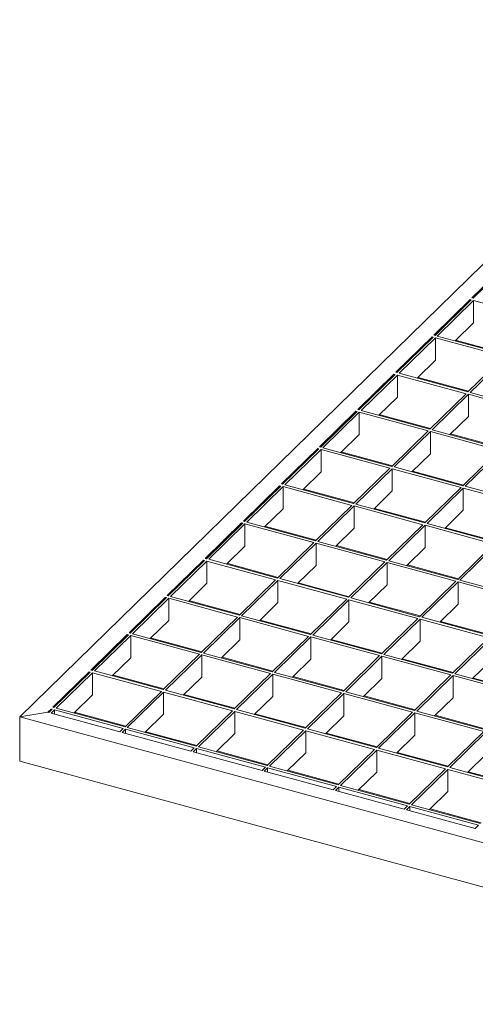
# Model space of a CAD drawing. Units: millimetres. Extents: x 50 to 2920, y 50 to 2050.
# Drawn here: x 2122 to 2297, y 645 to 1025 of the extents above; entities that cross this region are included whole.
import ezdxf

# ---------------------------------------------------------------- set-up
doc = ezdxf.new("R2010")
doc.units = ezdxf.units.MM
doc.header["$LTSCALE"] = 10

msp = doc.modelspace()

# ---------------------------------------------------------------- linework, layer by layer
at = {"color": 7, "linetype": 'Continuous', "lineweight": 15}
for p, q in [((2397.02, 1024.67), (2121.67, 755.92)), ((2310.17, 931.07), (2296.17, 917.41)), ((2310.61, 930.95), (2296.61, 917.29)), ((2295.47, 916.72), (2281.47, 903.06)), ((2295.91, 916.6), (2281.91, 902.94)), ((2296.8, 916.36), (2282.79, 902.7)), ((2295.91, 916.6), (2295.47, 916.72)), ((2295.47, 916.17), (2295.47, 916.72)), ((2296.61, 917.29), (2296.17, 917.41)), ((2323.33, 909.15), (2296.8, 916.36)), ((2296.8, 916.36), (2296.8, 907.79)), ((2296.8, 907.79), (2289.66, 900.83)), ((2280.77, 902.38), (2266.77, 888.71)), ((2281.21, 902.26), (2267.21, 888.59)), ((2282.09, 902.02), (2268.09, 888.35)), ((2281.21, 902.26), (2280.77, 902.38)), ((2280.77, 901.82), (2280.77, 902.38)), ((2281.91, 902.94), (2281.47, 903.06)), ((2308.63, 894.8), (2282.09, 902.02)), ((2282.09, 902.02), (2282.09, 893.44)), ((2309.33, 895.49), (2282.79, 902.7)), ((2290.16, 901.02), (2289.9, 900.77)), ((2290.16, 901.02), (2290.16, 901.32)), ((2309.59, 895.74), (2290.16, 901.02)), ((2282.09, 893.44), (2274.96, 886.48)), ((2308.63, 894.8), (2294.63, 881.14)), ((2309.51, 894.56), (2295.51, 880.9)), ((2267.21, 888.59), (2266.77, 888.71)), ((2294.63, 881.14), (2268.09, 888.35)), ((2266.07, 888.03), (2252.07, 874.36)), ((2266.51, 887.91), (2252.51, 874.24)), ((2267.39, 887.67), (2253.39, 874)), ((2266.51, 887.91), (2266.07, 888.03)), ((2266.07, 888.03), (2266.07, 887.48)), ((2293.93, 880.46), (2267.39, 887.67)), ((2267.39, 879.1), (2267.39, 887.67)), ((2275.46, 886.67), (2275.2, 886.42)), ((2275.46, 886.67), (2275.46, 886.97)), ((2294.89, 881.4), (2275.46, 886.67)), ((2322.04, 873.69), (2295.51, 880.9)), ((2267.39, 879.1), (2260.26, 872.13)), ((2293.93, 880.46), (2279.93, 866.79)), ((2294.81, 880.22), (2280.81, 866.55)), ((2321.34, 873), (2294.81, 880.22)), ((2294.81, 871.64), (2294.81, 880.22)), ((2251.37, 873.68), (2237.37, 860.01)), ((2251.81, 873.56), (2237.81, 859.89)), ((2252.69, 873.32), (2238.69, 859.65)), ((2251.81, 873.56), (2251.37, 873.68)), ((2251.37, 873.68), (2251.37, 873.13)), ((2252.51, 874.24), (2252.07, 874.36)), ((2279.23, 866.11), (2252.69, 873.32)), ((2252.69, 864.75), (2252.69, 873.32)), ((2279.93, 866.79), (2253.39, 874)), ((2260.76, 872.33), (2260.5, 872.07)), ((2260.76, 872.62), (2260.76, 872.33)), ((2280.19, 867.05), (2260.76, 872.33)), ((2294.81, 871.64), (2287.68, 864.68)), ((2279.23, 866.11), (2265.22, 852.44)), ((2280.11, 865.87), (2266.11, 852.2)), ((2306.64, 858.66), (2280.11, 865.87)), ((2280.11, 857.3), (2280.11, 865.87)), ((2307.34, 859.34), (2280.81, 866.55)), ((2252.69, 864.75), (2245.56, 857.79)), ((2307.6, 859.6), (2287.94, 864.94)), ((2236.67, 859.33), (2222.66, 845.67)), ((2237.11, 859.21), (2223.11, 845.55)), ((2237.99, 858.97), (2223.99, 845.3)), ((2237.11, 859.21), (2236.67, 859.33)), ((2236.67, 859.33), (2236.67, 858.78)), ((2237.81, 859.89), (2237.37, 860.01)), ((2264.52, 851.76), (2237.99, 858.97)), ((2237.99, 850.4), (2237.99, 858.97)), ((2265.22, 852.44), (2238.69, 859.65)), ((2246.06, 858.27), (2246.06, 857.98)), ((2306.64, 858.66), (2292.64, 844.99)), ((2307.53, 858.42), (2293.53, 844.75)), ((2246.06, 857.98), (2245.8, 857.72)), ((2265.49, 852.7), (2246.06, 857.98)), ((2280.11, 857.3), (2272.98, 850.33)), ((2237.99, 850.4), (2230.86, 843.44)), ((2264.52, 851.76), (2250.52, 838.09)), ((2265.41, 851.52), (2251.41, 837.85)), ((2291.94, 844.31), (2265.41, 851.52)), ((2265.41, 842.95), (2265.41, 851.52)), ((2292.64, 844.99), (2266.11, 852.2)), ((2292.9, 845.25), (2273.24, 850.59)), ((2221.96, 844.98), (2207.96, 831.32)), ((2222.41, 844.86), (2208.41, 831.2)), ((2223.29, 844.62), (2209.29, 830.96)), ((2222.41, 844.86), (2221.96, 844.98)), ((2221.96, 844.98), (2221.96, 844.43)), ((2223.11, 845.55), (2222.66, 845.67)), ((2249.82, 837.41), (2223.29, 844.62)), ((2223.29, 836.05), (2223.29, 844.62)), ((2250.52, 838.09), (2223.99, 845.3)), ((2231.36, 843.63), (2231.1, 843.37)), ((2231.36, 843.92), (2231.36, 843.63)), ((2250.79, 838.35), (2231.36, 843.63)), ((2265.41, 842.95), (2258.28, 835.99)), ((2291.94, 844.31), (2277.94, 830.64)), ((2292.83, 844.07), (2278.83, 830.4)), ((2319.36, 836.86), (2292.83, 844.07)), ((2292.83, 835.5), (2292.83, 844.07)), ((2320.06, 837.54), (2293.53, 844.75)), ((2223.29, 836.05), (2216.16, 829.09)), ((2249.82, 837.41), (2235.82, 823.75)), ((2250.71, 837.17), (2236.71, 823.5)), ((2277.24, 829.96), (2250.71, 837.17)), ((2250.71, 828.6), (2250.71, 837.17)), ((2277.94, 830.64), (2251.41, 837.85)), ((2278.2, 830.9), (2258.54, 836.24)), ((2292.83, 835.5), (2285.69, 828.54)), ((2207.26, 830.63), (2193.26, 816.97)), ((2207.71, 830.51), (2193.71, 816.85)), ((2208.59, 830.27), (2194.59, 816.61)), ((2207.71, 830.51), (2207.26, 830.63)), ((2207.26, 830.63), (2207.26, 830.08)), ((2208.41, 831.2), (2207.96, 831.32)), ((2235.12, 823.06), (2208.59, 830.27)), ((2208.59, 821.7), (2208.59, 830.27)), ((2235.82, 823.75), (2209.29, 830.96)), ((2216.66, 829.28), (2216.4, 829.02)), ((2216.66, 829.58), (2216.66, 829.28)), ((2236.09, 824), (2216.66, 829.28)), ((2250.71, 828.6), (2243.58, 821.64)), ((2277.24, 829.96), (2263.24, 816.29)), ((2278.13, 829.72), (2264.12, 816.05)), ((2304.66, 822.51), (2278.13, 829.72)), ((2278.13, 821.15), (2278.13, 829.72)), ((2305.36, 823.19), (2278.83, 830.4)), ((2305.62, 823.45), (2285.96, 828.79)), ((2208.59, 821.7), (2201.46, 814.74)), ((2235.12, 823.06), (2221.12, 809.4)), ((2236.01, 822.82), (2222.01, 809.16)), ((2262.54, 815.61), (2236.01, 822.82)), ((2236.01, 814.25), (2236.01, 822.82)), ((2263.24, 816.29), (2236.71, 823.5)), ((2263.5, 816.55), (2243.84, 821.89)), ((2278.13, 821.15), (2270.99, 814.19)), ((2304.66, 822.51), (2290.66, 808.84)), ((2305.54, 822.27), (2291.54, 808.6)), ((2192.56, 816.28), (2178.56, 802.62)), ((2193.01, 816.16), (2192.56, 816.28)), ((2192.56, 816.28), (2192.56, 815.73)), ((2193.71, 816.85), (2193.26, 816.97)), ((2221.12, 809.4), (2194.59, 816.61)), ((2193.01, 816.16), (2179, 802.5)), ((2193.89, 815.92), (2179.89, 802.26)), ((2220.42, 808.71), (2193.89, 815.92)), ((2193.89, 807.35), (2193.89, 815.92)), ((2201.96, 814.93), (2201.7, 814.68)), ((2201.96, 815.23), (2201.96, 814.93)), ((2221.38, 809.65), (2201.96, 814.93)), ((2236.01, 814.25), (2228.88, 807.29)), ((2262.54, 815.61), (2248.54, 801.95)), ((2263.42, 815.37), (2249.42, 801.7)), ((2289.96, 808.16), (2263.42, 815.37)), ((2263.42, 806.8), (2263.42, 815.37)), ((2290.66, 808.84), (2264.12, 816.05)), ((2290.92, 809.1), (2271.26, 814.44)), ((2220.42, 808.71), (2206.42, 795.05)), ((2248.54, 801.95), (2222.01, 809.16)), ((2193.89, 807.35), (2186.76, 800.39)), ((2221.31, 808.47), (2207.31, 794.81)), ((2247.84, 801.26), (2221.31, 808.47)), ((2221.31, 799.9), (2221.31, 808.47)), ((2248.8, 802.2), (2229.14, 807.55)), ((2263.42, 806.8), (2256.29, 799.84)), ((2289.96, 808.16), (2275.96, 794.49)), ((2290.84, 807.92), (2276.84, 794.25)), ((2317.37, 800.71), (2290.84, 807.92)), ((2290.84, 799.35), (2290.84, 807.92)), ((2318.07, 801.39), (2291.54, 808.6)), ((2177.86, 801.94), (2163.86, 788.27)), ((2178.3, 801.82), (2164.3, 788.15)), ((2179.19, 801.58), (2165.19, 787.91)), ((2178.3, 801.82), (2177.86, 801.94)), ((2177.86, 801.94), (2177.86, 801.38)), ((2179, 802.5), (2178.56, 802.62)), ((2205.72, 794.36), (2179.19, 801.58)), ((2179.19, 793), (2179.19, 801.58)), ((2206.42, 795.05), (2179.89, 802.26)), ((2247.84, 801.26), (2233.84, 787.6)), ((2275.96, 794.49), (2249.42, 801.7)), ((2187.26, 800.58), (2186.99, 800.33)), ((2187.26, 800.88), (2187.26, 800.58)), ((2206.68, 795.3), (2187.26, 800.58)), ((2221.31, 799.9), (2214.17, 792.94)), ((2248.72, 801.02), (2234.72, 787.36)), ((2275.26, 793.81), (2248.72, 801.02)), ((2248.72, 792.45), (2248.72, 801.02)), ((2276.22, 794.75), (2256.55, 800.09)), ((2290.84, 799.35), (2283.71, 792.39)), ((2205.72, 794.36), (2191.72, 780.7)), ((2206.61, 794.12), (2192.6, 780.46)), ((2233.14, 786.91), (2206.61, 794.12)), ((2206.61, 785.55), (2206.61, 794.12)), ((2233.84, 787.6), (2207.31, 794.81)), ((2275.26, 793.81), (2261.26, 780.15)), ((2276.14, 793.57), (2262.14, 779.91)), ((2302.67, 786.36), (2276.14, 793.57)), ((2276.14, 785), (2276.14, 793.57)), ((2303.37, 787.04), (2276.84, 794.25)), ((2179.19, 793), (2172.06, 786.04)), ((2234.1, 787.85), (2214.44, 793.2)), ((2248.72, 792.45), (2241.59, 785.49)), ((2303.64, 787.3), (2283.97, 792.64)), ((2163.16, 787.59), (2149.16, 773.92)), ((2163.6, 787.47), (2149.6, 773.8)), ((2164.49, 787.23), (2150.49, 773.56)), ((2163.6, 787.47), (2163.16, 787.59)), ((2163.16, 787.59), (2163.16, 787.04)), ((2164.3, 788.15), (2163.86, 788.27)), ((2191.02, 780.02), (2164.49, 787.23)), ((2164.49, 778.66), (2164.49, 787.23)), ((2191.72, 780.7), (2165.19, 787.91)), ((2172.56, 786.24), (2172.29, 785.98)), ((2172.56, 786.53), (2172.56, 786.24)), ((2191.98, 780.96), (2172.56, 786.24)), ((2233.14, 786.91), (2219.14, 773.25)), ((2234.02, 786.67), (2220.02, 773.01)), ((2260.55, 779.46), (2234.02, 786.67)), ((2234.02, 778.1), (2234.02, 786.67)), ((2261.26, 780.15), (2234.72, 787.36)), ((2302.67, 786.36), (2288.67, 772.69)), ((2303.56, 786.12), (2289.56, 772.45)), ((2206.61, 785.55), (2199.47, 778.59)), ((2261.52, 780.4), (2241.85, 785.75)), ((2276.14, 785), (2269.01, 778.04)), ((2164.49, 778.66), (2157.36, 771.7)), ((2191.02, 780.02), (2177.02, 766.35)), ((2191.9, 779.78), (2177.9, 766.11)), ((2218.44, 772.56), (2191.9, 779.78)), ((2191.9, 771.2), (2191.9, 779.78)), ((2219.14, 773.25), (2192.6, 780.46)), ((2219.4, 773.5), (2199.74, 778.85)), ((2260.55, 779.46), (2246.55, 765.8)), ((2261.44, 779.22), (2247.44, 765.56)), ((2287.97, 772.01), (2261.44, 779.22)), ((2261.44, 770.65), (2261.44, 779.22)), ((2288.67, 772.69), (2262.14, 779.91)), ((2288.93, 772.95), (2269.27, 778.29)), ((2234.02, 778.1), (2226.89, 771.14)), ((2303.56, 777.55), (2296.43, 770.59)), ((2148.46, 773.24), (2134.46, 759.57)), ((2148.9, 773.12), (2134.9, 759.45)), ((2149.79, 772.88), (2135.79, 759.21)), ((2148.9, 773.12), (2148.46, 773.24)), ((2148.46, 773.24), (2148.46, 772.69)), ((2149.6, 773.8), (2149.16, 773.92)), ((2176.32, 765.67), (2149.79, 772.88)), ((2149.79, 764.31), (2149.79, 772.88)), ((2177.02, 766.35), (2150.49, 773.56)), ((2157.85, 771.89), (2157.59, 771.63)), ((2157.85, 772.18), (2157.85, 771.89)), ((2177.28, 766.61), (2157.85, 771.89)), ((2191.9, 771.2), (2184.77, 764.24)), ((2218.44, 772.56), (2204.44, 758.9)), ((2219.32, 772.32), (2205.32, 758.66)), ((2245.85, 765.11), (2219.32, 772.32)), ((2219.32, 763.75), (2219.32, 772.32)), ((2246.55, 765.8), (2220.02, 773.01)), ((2246.82, 766.05), (2227.15, 771.4)), ((2287.97, 772.01), (2273.97, 758.35)), ((2288.86, 771.77), (2274.86, 758.11)), ((2315.39, 764.56), (2288.86, 771.77)), ((2288.86, 763.2), (2288.86, 771.77)), ((2316.09, 765.24), (2289.56, 772.45)), ((2316.35, 765.5), (2296.69, 770.84)), ((2261.44, 770.65), (2254.31, 763.69)), ((2149.79, 764.31), (2142.66, 757.35)), ((2176.32, 765.67), (2162.32, 752)), ((2177.2, 765.43), (2163.2, 751.76)), ((2203.74, 758.22), (2177.2, 765.43)), ((2177.2, 756.86), (2177.2, 765.43)), ((2204.44, 758.9), (2177.9, 766.11)), ((2204.7, 759.16), (2185.04, 764.5)), ((2219.32, 763.75), (2212.19, 756.79)), ((2245.85, 765.11), (2231.85, 751.45)), ((2246.74, 764.87), (2232.74, 751.21)), ((2273.27, 757.66), (2246.74, 764.87)), ((2246.74, 756.3), (2246.74, 764.87)), ((2273.97, 758.35), (2247.44, 765.56)), ((2274.23, 758.6), (2254.57, 763.95)), ((2288.86, 763.2), (2281.72, 756.24)), ((2134.9, 759.45), (2134.46, 759.57)), ((2121.67, 755.92), (2132.48, 757.64)), ((2466.59, 662.17), (2121.67, 755.92)), ((2121.67, 738.77), (2121.67, 755.92)), ((2133.76, 758.89), (2132.48, 757.64)), ((2132.92, 757.52), (2132.48, 757.64)), ((2134.2, 758.77), (2132.92, 757.52)), ((2134.2, 758.77), (2133.76, 758.89)), ((2133.76, 758.89), (2133.76, 758.34)), ((2135.09, 758.53), (2133.8, 757.28)), ((2160.33, 750.07), (2133.8, 757.28)), ((2161.62, 751.32), (2135.09, 758.53)), ((2135.09, 756.93), (2135.09, 758.53)), ((2162.32, 752), (2135.79, 759.21)), ((2143.15, 757.54), (2142.89, 757.28)), ((2143.15, 757.83), (2143.15, 757.54)), ((2162.58, 752.26), (2143.15, 757.54)), ((2177.2, 756.86), (2170.07, 749.9)), ((2203.74, 758.22), (2189.74, 744.55)), ((2204.62, 757.98), (2190.62, 744.31)), ((2231.15, 750.77), (2204.62, 757.98)), ((2204.62, 749.4), (2204.62, 757.98)), ((2231.85, 751.45), (2205.32, 758.66)), ((2232.12, 751.7), (2212.45, 757.05)), ((2246.74, 756.3), (2239.61, 749.34)), ((2273.27, 757.66), (2259.27, 744)), ((2274.16, 757.42), (2260.15, 743.76)), ((2300.69, 750.21), (2274.16, 757.42)), ((2274.16, 748.85), (2274.16, 757.42)), ((2301.39, 750.89), (2274.86, 758.11)), ((2301.65, 751.15), (2281.99, 756.49)), ((2189.74, 744.55), (2163.2, 751.76)), ((2161.62, 751.32), (2160.33, 750.07)), ((2162.5, 751.08), (2161.22, 749.83)), ((2187.75, 742.62), (2161.22, 749.83)), ((2189.04, 743.87), (2162.5, 751.08)), ((2162.5, 749.48), (2162.5, 751.08)), ((2190, 744.81), (2170.33, 750.15)), ((2204.62, 749.4), (2197.49, 742.44)), ((2231.15, 750.77), (2217.15, 737.1)), ((2232.04, 750.52), (2218.04, 736.86)), ((2258.57, 743.31), (2232.04, 750.52)), ((2232.04, 741.95), (2232.04, 750.52)), ((2259.27, 744), (2232.74, 751.21)), ((2259.53, 744.25), (2239.87, 749.6)), ((2274.16, 748.85), (2267.02, 741.89)), ((2300.69, 750.21), (2286.69, 736.55)), ((2301.57, 749.97), (2287.57, 736.31)), ((2217.15, 737.1), (2190.62, 744.31)), ((2189.04, 743.87), (2187.75, 742.62)), ((2189.92, 743.63), (2188.64, 742.37)), ((2215.17, 735.16), (2188.64, 742.37)), ((2216.45, 736.42), (2189.92, 743.63)), ((2189.92, 742.03), (2189.92, 743.63)), ((2217.41, 737.36), (2197.75, 742.7)), ((2232.04, 741.95), (2224.91, 734.99)), ((2258.57, 743.31), (2244.57, 729.65)), ((2259.45, 743.07), (2245.45, 729.41)), ((2285.99, 735.86), (2259.45, 743.07)), ((2259.45, 734.5), (2259.45, 743.07)), ((2286.69, 736.55), (2260.15, 743.76)), ((2286.95, 736.8), (2267.29, 742.15)), ((2301.57, 741.4), (2294.44, 734.44)), ((2466.59, 645.03), (2121.67, 738.77)), ((2244.57, 729.65), (2218.04, 736.86)), ((2216.45, 736.42), (2215.17, 735.16)), ((2217.34, 736.18), (2216.05, 734.92)), ((2242.59, 727.71), (2216.05, 734.92)), ((2243.87, 728.97), (2217.34, 736.18)), ((2217.34, 734.57), (2217.34, 736.18)), ((2244.83, 729.9), (2225.17, 735.25)), ((2259.45, 734.5), (2252.32, 727.54)), ((2285.99, 735.86), (2271.99, 722.2)), ((2286.87, 735.62), (2272.87, 721.96)), ((2313.4, 728.41), (2286.87, 735.62)), ((2286.87, 727.05), (2286.87, 735.62)), ((2314.1, 729.09), (2287.57, 736.31)), ((2314.37, 729.35), (2294.7, 734.69)), ((2243.87, 728.97), (2242.59, 727.71)), ((2271.99, 722.2), (2245.45, 729.41)), ((2244.75, 728.72), (2243.47, 727.47)), ((2270, 720.26), (2243.47, 727.47)), ((2271.29, 721.51), (2244.75, 728.72)), ((2244.75, 727.12), (2244.75, 728.72)), ((2272.25, 722.45), (2252.59, 727.8)), ((2286.87, 727.05), (2279.74, 720.09)), ((2271.29, 721.51), (2270, 720.26)), ((2299.4, 714.75), (2272.87, 721.96)), ((2272.17, 721.27), (2270.89, 720.02)), ((2297.42, 712.81), (2270.89, 720.02)), ((2298.7, 714.06), (2272.17, 721.27)), ((2272.17, 719.67), (2272.17, 721.27)), ((2299.67, 715), (2280, 720.35)), ((2298.7, 714.06), (2297.42, 712.81))]:
    msp.add_line(p, q, dxfattribs=at)

doc.saveas('drawing.dxf')
